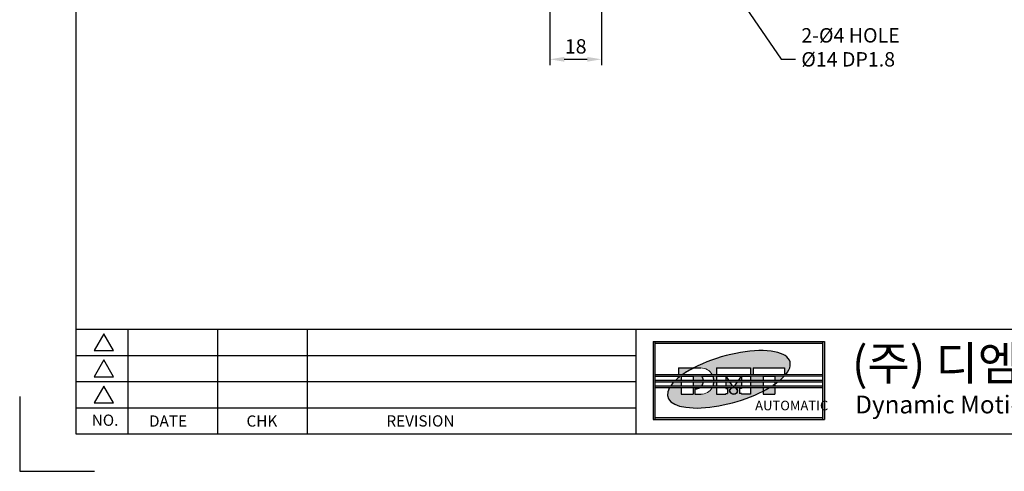
# Model space of a CAD drawing. Extents: x 0 to 6190, y 0 to 3623.
# Drawn here: x 0 to 343, y 0 to 157 of the extents above; entities that cross this region are included whole.
import ezdxf

# ---------------------------------------------------------------- set-up
doc = ezdxf.new("R2010")
doc.units = 0
doc.header["$LTSCALE"] = 10
doc.header["$MEASUREMENT"] = 0
doc.header["$PDMODE"] = 66
doc.header["$PDSIZE"] = -7
doc.layers.get('0').update_dxf_attribs({"linetype": 'CONTINUOUS'})
doc.layers.get('DEFPOINTS').update_dxf_attribs({"linetype": 'CONTINUOUS'})
doc.layers.add('APM-SE15AEN-metronics', color=30, linetype='CONTINUOUS')
doc.styles.add('ROMANS', font='romans.shx', dxfattribs={"bigfont": 'hgs.shx'})
doc.styles.add('ROMANT', font='romant', dxfattribs={"height": 1})
doc.styles.get("Standard").update_dxf_attribs({"font": 'romans.shx', "bigfont": 'hgs.shx'})
doc.dimstyles.get("Standard").update_dxf_attribs({"dimtxt": 3, "dimasz": 2.5, "dimexe": 1.25, "dimexo": 0.625, "dimgap": 1, "dimtad": 1, "dimdec": 4, "dimdsep": 46, "dimlunit": 6, "dimtxsty": 'Standard', "dimcen": 2.5, "dimclrd": 2, "dimclre": 2, "dimclrt": 3, "dimadec": 0, "dimazin": 0, "dimtfac": 1, "dimtdec": 4, "dimtmove": 0, "dimatfit": 3, "dimfxl": 0, "dimtolj": 1, "dimarcsym": 0})

# ---------------------------------------------------------------- blocks, each defined once
blk = doc.blocks.new('*D176')
at = {"color": 3, "linetype": 'Continuous', "lineweight": -2}
for p, q in [((184.5428697175503, 222.635325734268), (184.5428697175503, 141.2158906633622)), ((202.5428697175503, 222.635325734268), (202.5428697175503, 141.2158906633622)), ((189.5428697175503, 143.2158906633622), (197.5428697175503, 143.2158906633622))]:
    blk.add_line(p, q, dxfattribs=at)
at = {"color": 3, "linetype": 'Continuous'}
for points in [[(189.5428697175503, 144.0492239966955), (189.5428697175503, 142.3825573300288), (184.5428697175503, 143.2158906633622)], [(197.5428697175503, 144.0492239966955), (197.5428697175503, 142.3825573300288), (202.5428697175503, 143.2158906633622)]]:
    blk.add_solid(points, dxfattribs=at)
at = {"layer": 'DEFPOINTS', "color": 0, "linetype": 'Continuous'}
for p in [(184.5428697175503, 224.635325734268), (202.5428697175503, 224.635325734268), (202.5428697175503, 143.2158906633622)]:
    blk.add_point(p, dxfattribs=at)
at = {"color": 2, "linetype": 'Continuous', "insert": (193.5428697175503, 147.7158906633622), "char_height": 5, "attachment_point": 5, "style": 'ROMANS'}
blk.add_mtext('\\A1;18', dxfattribs=at)
blk = doc.blocks.new('A$C1AEB4BE1')
h = blk.add_hatch(color=3)
h.paths.add_polyline_path([(2497.17685881515, -13070.59172270675), (1554.192072034024, -13070.59172270677), (1554.192072034024, -13081.05097501666), (2497.17685881515, -13081.05097501665)])
h.paths.add_polyline_path([(2507.636111125048, -13070.59172270675), (2497.17685881515, -13070.59172270675), (2497.17685881515, -13508.75644525382), (2507.636111125048, -13508.75644525382)])
h.paths.add_polyline_path([(1554.192072034024, -13070.59172270677), (1543.732819724133, -13070.59172270677), (1543.732819724133, -13508.75644525382), (1554.192072034024, -13508.75644525382)])
h.paths.add_polyline_path([(2497.17685881515, -13498.29719294393), (1554.192072034024, -13498.29719294393), (1554.192072034024, -13508.75644525382), (2497.17685881515, -13508.75644525382)])
h.paths.add_polyline_path([(2497.17685881515, -13256.73649336968), (1554.192072034024, -13256.73649336971), (1554.192072034024, -13267.03797682672), (2497.17685881515, -13267.03797682674)])
h.paths.add_polyline_path([(2497.17685881515, -13288.3767639878), (1554.192072034024, -13288.3767639878), (1554.192072034024, -13298.67824744487), (2497.17685881515, -13298.67824744487)])
edge = h.paths.add_edge_path()
edge.add_line((2497.17685881515, -13320.0170346059), (1554.192072034013, -13320.0170346059))
edge.add_line((1554.192072034024, -13320.0170346059), (1554.192072034024, -13330.47628691578))
edge.add_line((1554.192072034024, -13330.47628691577), (1993.868940782044, -13330.47628691578))
edge.add_ellipse((1996.753832830003, -13348.714024236), major_axis=(-22.07460740798788, 0), ratio=0.833333333333333, start_angle=262.49063393164386, end_angle=277.50936606835614, ccw=False)
edge.add_line((1999.638724877896, -13330.47628691579), (2497.176858815155, -13330.4762869158))
edge.add_line((2497.17685881515, -13330.4762869158), (2497.17685881515, -13320.0170346059))
h = blk.add_hatch(color=3)
edge = h.paths.add_edge_path()
edge.add_ellipse((1970.155335980413, -13283.77093057665), major_axis=(-343.5829266676644, -99.17011602213717), ratio=0.3703703703703891, start_angle=151.7167549872041, end_angle=298.7658134471012)
edge.add_line((1772.615665763147, -13219.94548102302), (1812.79877109633, -13219.94548102301))
edge.add_arc((1812.798771096346, -13293.52750571631), 73.58202469329566, 29.99999999995879, 90.00000000001012, ccw=False)
edge.add_line((1876.522673742675, -13256.73649336971), (1901.097200728322, -13256.73649336971))
edge.add_line((1901.097200728316, -13256.73649336971), (1901.097200728316, -13219.94548102301))
edge.add_line((1901.097200728316, -13219.94548102301), (2092.410464930976, -13219.94548102305))
edge.add_line((2092.410464930977, -13219.94548102305), (2092.410464930967, -13256.73649336969))
edge.add_line((2092.410464930963, -13256.7364933697), (2107.126869869633, -13256.73649336969))
edge.add_line((2107.126869869626, -13256.73649336969), (2107.126869869626, -13219.94548102304))
edge.add_line((2107.126869869626, -13219.94548102304), (2283.723729133455, -13219.94548102307))
edge.add_line((2283.723729133464, -13219.94548102307), (2283.723729133464, -13256.7364933697))
edge.add_line((2283.723729133464, -13256.7364933697), (2290.12358938093, -13256.7364933697))
h = blk.add_hatch(color=3)
edge = h.paths.add_edge_path()
edge.add_line((1702.425734056527, -13267.03797682673), (1697.055403158374, -13267.03797682673))
edge.add_ellipse((1970.155335980413, -13283.77093057665), major_axis=(-343.5829266676644, -99.17011602213717), ratio=0.3703703703703891, start_angle=316.1168992928113, end_angle=323.7061276905276)
edge.add_line((1671.489101486328, -13288.3767639878), (1702.425734056538, -13288.37676398779))
edge.add_line((1702.425734056527, -13288.3767639878), (1702.425734056527, -13267.03797682673))
edge = h.paths.add_edge_path()
edge.add_line((1702.425734056542, -13298.67824744487), (1660.989693323261, -13298.67824744487))
edge.add_ellipse((1970.155335980413, -13283.77093057665), major_axis=(-343.5829266676644, -99.17011602213717), ratio=0.3703703703703891, start_angle=327.3719577861497, end_angle=335.0535224365697)
edge.add_line((1643.136420763502, -13320.0170346059), (1702.425734056515, -13320.0170346059))
edge.add_line((1702.425734056505, -13320.0170346059), (1702.425734056516, -13298.67824744486))
h.paths.add_polyline_path([(1818.685333071862, -13267.03797682673), (1768.649556280438, -13267.03797682673), (1768.649556280438, -13288.3767639878), (1827.213686684783, -13288.3767639878, 0.1324077810441381)])
h.paths.add_polyline_path([(1827.213686684783, -13298.67824744487), (1768.649556280416, -13298.67824744487), (1768.649556280416, -13320.0170346059), (1818.685333071891, -13320.0170346059, 0.1324077810438687)])
h.paths.add_polyline_path([(1901.097200728316, -13267.03797682673), (1881.447290506349, -13267.03797682673, -0.07469108149750449), (1886.20029844849, -13288.3767639878), (1901.097200728316, -13288.3767639878)])
h.paths.add_polyline_path([(1901.097200728316, -13298.67824744487), (1886.20029844849, -13298.67824744487, -0.07469108149739591), (1881.447290506392, -13320.0170346059), (1901.097200728316, -13320.0170346059)])
h.paths.add_polyline_path([(1952.604618013665, -13267.03797682672), (1952.604618013665, -13288.3767639878), (1967.492143939951, -13288.3767639878)])
h.paths.add_polyline_path([(1974.679225421602, -13298.67824744486), (1952.604618013665, -13298.67824744486), (1952.604618013665, -13320.0170346059), (1989.566751348004, -13320.01703460589)])
h.paths.add_polyline_path([(2040.903047645614, -13267.03797682673), (2026.015521719342, -13288.3767639878), (2040.903047645614, -13288.3767639878)])
h.paths.add_polyline_path([(2040.903047645614, -13298.67824744486), (2018.828440237648, -13298.67824744487), (2003.940914311406, -13320.0170346059), (2040.903047645614, -13320.0170346059)])
h = blk.add_hatch(color=3)
edge = h.paths.add_edge_path()
edge.add_line((1687.70932911785, -13219.94548102304), (1687.709329117861, -13256.73649336971))
edge.add_line((1687.709329117864, -13256.73649336971), (1711.259018045204, -13256.7364933697))
edge.add_ellipse((1970.155335980413, -13283.77093057665), major_axis=(-343.5829266676644, -99.17011602213717), ratio=0.3703703703703891, start_angle=298.76581344710115, end_angle=312.4236059325197, ccw=False)
edge.add_line((1772.615665763169, -13219.94548102302), (1687.70932911785, -13219.94548102304))
edge = h.paths.add_edge_path()
edge.add_ellipse((1970.155335980413, -13283.77093057665), major_axis=(-343.5829266676644, -99.17011602213717), ratio=0.3703703703703891, start_angle=117.68524372935741, end_angle=125.24225438464359, ccw=False)
edge.add_line((2162.313388389597, -13350.37927512247), (2162.313388389597, -13367.10953040962))
edge.add_line((2162.313388389597, -13367.10953040962), (2228.537210613478, -13367.10953040962))
edge.add_line((2228.537210613493, -13367.10953040962), (2228.537210613504, -13330.47628691579))
edge.add_line((2228.537210613493, -13330.47628691579), (2198.412478904802, -13330.47628691579))
h = blk.add_hatch(color=3)
edge = h.paths.add_edge_path()
edge.add_ellipse((1970.155335980413, -13283.77093057665), major_axis=(-343.5829266676644, -99.17011602213717), ratio=0.3703703703703891, start_angle=338.8981065350803, end_angle=477.6852437293574)
edge.add_line((2162.313388389597, -13350.37927512244), (2162.313388389597, -13330.47628691578))
edge.add_line((2162.313388389597, -13330.47628691579), (2092.410464930957, -13330.47628691579))
edge.add_line((2092.410464930963, -13330.47628691579), (2092.410464930963, -13367.10953040963))
edge.add_line((2092.410464930963, -13367.10953040963), (2040.903047645614, -13367.10953040963))
edge.add_line((2040.903047645614, -13367.10953040963), (2040.903047645614, -13362.694608928))
edge.add_line((2040.903047645614, -13362.694608928), (2030.601564188617, -13362.69460892799))
edge.add_line((2030.601564188622, -13362.69460892799), (2030.601564188622, -13334.73343954458))
edge.add_line((2030.601564188622, -13334.73343954458), (2040.90304764563, -13334.73343954458))
edge.add_line((2040.903047645614, -13334.73343954458), (2040.903047645614, -13330.47628691578))
edge.add_line((2040.903047645614, -13330.47628691579), (1999.63872487795, -13330.47628691579))
edge.add_ellipse((1996.753832830003, -13348.714024236), major_axis=(-22.07460740798788, 0), ratio=0.833333333333333, start_angle=277.50936606835614, end_angle=622.490633931644, ccw=False)
edge.add_line((1993.868940782009, -13330.47628691579), (1952.604618013642, -13330.47628691579))
edge.add_line((1952.604618013665, -13330.4762869158), (1952.604618013665, -13334.73343954458))
edge.add_line((1952.604618013665, -13334.73343954458), (1962.906101470811, -13334.73343954458))
edge.add_line((1962.906101470802, -13334.73343954458), (1962.906101470802, -13362.69460892799))
edge.add_line((1962.906101470802, -13362.69460892799), (1952.604618013645, -13362.69460892799))
edge.add_line((1952.604618013665, -13362.69460892799), (1952.604618013665, -13367.10953040962))
edge.add_line((1952.604618013665, -13367.10953040963), (1901.097200728338, -13367.10953040963))
edge.add_line((1901.097200728316, -13367.10953040963), (1901.097200728316, -13330.47628691579))
edge.add_line((1901.097200728316, -13330.47628691579), (1876.431325075069, -13330.47628691579))
edge.add_arc((1812.798771096484, -13293.52750571632), 73.58202469329375, 270.00000000000483, 329.8580443423115, ccw=False)
edge.add_line((1812.798771096484, -13367.10953040963), (1778.951039737565, -13367.10953040963))
edge.add_line((1778.95103973756, -13367.10953040963), (1778.95103973756, -13337.6767205323))
edge.add_line((1778.95103973756, -13337.67672053229), (1783.365961219073, -13337.6767205323))
edge.add_arc((1783.365961219108, -13293.52750571631), 44.14921481597433, 269.9999999999433, 303.185080201443)
edge.add_line((1807.530826969651, -13330.47628691579), (1768.649556280416, -13330.47628691579))
edge.add_line((1768.649556280408, -13330.47628691579), (1768.649556280419, -13367.10953040962))
edge.add_line((1768.649556280438, -13367.10953040961), (1702.425734056535, -13367.10953040962))
edge.add_line((1702.425734056527, -13367.10953040963), (1702.425734056527, -13330.47628691578))
edge.add_line((1702.425734056527, -13330.47628691579), (1636.388820458662, -13330.47628691578))
h = blk.add_hatch(color=3)
h.paths.add_polyline_path([(2162.313388389597, -13267.03797682673), (2092.410464930963, -13267.03797682673), (2092.410464930963, -13288.3767639878), (2162.313388389597, -13288.3767639878)])
h.paths.add_polyline_path([(2162.313388389597, -13298.67824744486), (2092.410464930963, -13298.67824744486), (2092.410464930963, -13320.0170346059), (2162.313388389597, -13320.0170346059)])
edge = h.paths.add_edge_path()
edge.add_ellipse((1970.155335980413, -13283.77093057665), major_axis=(-343.5829266676644, -99.17011602213717), ratio=0.3703703703703891, start_angle=140.4342332291916, end_angle=148.0234616269153)
edge.add_line((2281.055718049294, -13267.03797682674), (2228.537210613504, -13267.03797682674))
edge.add_line((2228.537210613493, -13267.03797682673), (2228.537210613493, -13288.3767639878))
edge.add_line((2228.537210613493, -13288.3767639878), (2258.416798268705, -13288.3767639878))
edge = h.paths.add_edge_path()
edge.add_line((2245.644720213244, -13298.67824744487), (2228.53721061348, -13298.67824744486))
edge.add_line((2228.537210613493, -13298.67824744486), (2228.537210613482, -13311.16238893042))
edge.add_ellipse((1970.155335980413, -13283.77093057665), major_axis=(-343.5829266676644, -99.17011602213717), ratio=0.3703703703703891, start_angle=132.2949695196184, end_angle=136.7684031335665)
h = blk.add_hatch(color=3)
edge = h.paths.add_edge_path()
edge.add_ellipse((1970.155335980413, -13283.77093057665), major_axis=(-343.5829266676644, -99.17011602213717), ratio=0.3703703703703891, start_angle=129.086838483147, end_angle=132.2949695196184, ccw=False)
edge.add_line((2215.29277132043, -13320.0170346059), (2228.537210613504, -13320.0170346059))
edge.add_line((2228.537210613493, -13320.0170346059), (2228.537210613493, -13311.16238893041))
for p, q in [((-1702.434087453383, -1746.348499994361), (-1702.434087453383, -13590.34849999436)), ((-1702.434087453385, -13002.34849999436), (15412.56591254661, -13002.34849999436)), ((1447.565912546615, -13002.34849999436), (1447.565912546615, -13590.34849999436)), ((-1702.434087453385, -13590.34849999436), (15412.56591254661, -13590.34849999436))]:
    blk.add_line(p, q)
at = {"color": 3, "linetype": 'Continuous'}
for p, q in [((1543.73281972414, -13070.59172270677), (2507.636111125033, -13070.59172270676)), ((1543.73281972414, -13070.59172270677), (1543.73281972414, -13508.75644525382)), ((1554.192072034024, -13070.59172270677), (1554.192072034024, -13508.75644525382)), ((1554.192072034024, -13081.05097501666), (2497.176858815164, -13081.05097501666)), ((2497.176858815164, -13070.59172270676), (2497.176858815164, -13508.75644525382)), ((2507.636111125033, -13070.59172270676), (2507.636111125033, -13508.75644525382)), ((1687.709329117864, -13219.94548102305), (1812.798771096463, -13219.94548102301)), ((1901.097200728316, -13219.94548102301), (2092.410464930963, -13219.94548102305)), ((1901.097200728316, -13219.94548102305), (1901.097200728316, -13256.73649336969)), ((2092.410464930963, -13219.94548102305), (2092.410464930963, -13256.73649336969)), ((2107.12686986964, -13219.94548102305), (2283.723729133464, -13219.94548102308)), ((2107.12686986964, -13219.94548102305), (2107.12686986964, -13256.73649336969)), ((2283.723729133464, -13219.94548102305), (2283.723729133464, -13256.73649336969)), ((1554.192072034024, -13256.73649336971), (2497.176858815164, -13256.73649336969)), ((1554.192072034024, -13256.7364933697), (1687.709329117864, -13256.7364933697)), ((1554.192072034024, -13267.03797682675), (1697.055403158371, -13267.03797682675)), ((1702.425734056527, -13267.03797682674), (1702.425734056527, -13288.3767639878)), ((1702.425734056527, -13267.03797682675), (1768.649556280416, -13267.03797682675)), ((1711.259018045199, -13256.7364933697), (1876.522673742747, -13256.7364933697)), ((1768.649556280416, -13267.03797682674), (1768.649556280416, -13288.3767639878)), ((1818.685333071877, -13267.03797682675), (1881.447290506363, -13267.03797682675)), ((1901.097200728316, -13256.7364933697), (2092.410464930963, -13256.7364933697)), ((1901.097200728316, -13267.03797682675), (2092.410464930963, -13267.03797682675)), ((1901.097200728316, -13267.03797682674), (1901.097200728316, -13288.3767639878)), ((1952.604618013665, -13267.03797682674), (1967.492143939951, -13288.3767639878)), ((1952.604618013665, -13267.03797682674), (1952.604618013665, -13288.3767639878)), ((2026.015521719313, -13288.3767639878), (2040.903047645628, -13267.03797682674)), ((2040.903047645628, -13267.03797682674), (2040.903047645628, -13288.3767639878)), ((2092.410464930963, -13267.03797682674), (2092.410464930963, -13288.3767639878)), ((2107.12686986964, -13256.7364933697), (2283.723729133464, -13256.7364933697)), ((2162.313388389597, -13267.03797682674), (2162.313388389597, -13288.3767639878)), ((2162.313388389597, -13267.03797682675), (2228.537210613493, -13267.03797682675)), ((2228.537210613493, -13267.03797682674), (2228.537210613493, -13288.3767639878)), ((1554.192072034024, -13288.3767639878), (2497.176858815164, -13288.37676398781)), ((1554.192072034024, -13288.3767639878), (1671.489101486328, -13288.3767639878)), ((1554.192072034024, -13298.67824744486), (2497.176858815164, -13298.67824744486)), ((1554.192072034024, -13298.67824744483), (1660.989693323278, -13298.67824744484)), ((1554.192072034024, -13320.0170346059), (2497.176858815164, -13320.0170346059)), ((1554.192072034024, -13320.0170346059), (1643.136420763509, -13320.0170346059)), ((1554.192072034024, -13330.47628691579), (2497.176858815164, -13330.4762869158)), ((1554.192072034024, -13330.47628691579), (1636.388820458636, -13330.47628691579)), ((1702.425734056527, -13288.3767639878), (1768.649556280416, -13288.3767639878)), ((1702.425734056505, -13298.67824744484), (1768.649556280416, -13298.67824744484)), ((1702.425734056527, -13298.67824744484), (1702.425734056527, -13320.0170346059)), ((1702.425734056505, -13320.0170346059), (1768.649556280416, -13320.0170346059)), ((1702.425734056527, -13330.31851806295), (1702.425734056527, -13367.10953040962)), ((1702.425734056527, -13330.47628691579), (1768.649556280416, -13330.47628691579)), ((1768.649556280416, -13298.67824744484), (1768.649556280416, -13320.0170346059)), ((1768.649556280416, -13330.31851806298), (1768.649556280416, -13367.10953040962)), ((1778.95103973756, -13337.6767205323), (1778.95103973756, -13367.10953040962)), ((1783.365961219086, -13337.6767205323), (1778.95103973756, -13337.6767205323)), ((1807.530826969636, -13330.47628691579), (1876.43132507506, -13330.47628691579)), ((1818.685333071891, -13320.0170346059), (1881.447290506363, -13320.0170346059)), ((1827.213686684747, -13288.3767639878), (1886.20029844849, -13288.3767639878)), ((1827.213686684747, -13298.67824744484), (1886.20029844849, -13298.67824744483)), ((1901.097200728316, -13288.37676398781), (1952.604618013651, -13288.37676398781)), ((1901.097200728316, -13298.67824744483), (1952.604618013665, -13298.67824744484)), ((1901.097200728316, -13298.67824744484), (1901.097200728316, -13320.0170346059)), ((1901.097200728316, -13320.0170346059), (1952.604618013665, -13320.0170346059)), ((1901.097200728316, -13330.47628691579), (1901.097200728316, -13367.10953040962)), ((1901.097200728316, -13330.47628691579), (1952.604618013665, -13330.47628691579)), ((1952.604618013665, -13298.67824744484), (1952.604618013665, -13320.01703460594)), ((1952.604618013665, -13330.47628691579), (1952.604618013665, -13334.73343954458)), ((1952.604618013665, -13334.73343954458), (1962.906101470817, -13334.73343954458)), ((1962.906101470817, -13334.73343954458), (1962.906101470817, -13362.694608928)), ((1967.492143939951, -13288.37676398781), (2026.015521719313, -13288.37676398781)), ((1974.679225421558, -13298.67824744484), (2018.828440237678, -13298.67824744483)), ((1974.679225421602, -13298.67824744488), (1989.566751348048, -13320.01703460594)), ((1989.566751347989, -13320.0170346059), (2003.940914311377, -13320.0170346059)), ((2003.940914311363, -13320.01703460594), (2018.828440237678, -13298.67824744484)), ((2030.601564188622, -13334.73343954458), (2030.601564188622, -13362.694608928)), ((2040.903047645628, -13334.73343954458), (2030.601564188622, -13334.73343954458)), ((2040.903047645628, -13288.37676398781), (2092.410464930963, -13288.37676398781)), ((2040.903047645628, -13298.67824744484), (2040.903047645628, -13320.01703460594)), ((2040.903047645628, -13298.67824744484), (2092.410464930963, -13298.67824744484)), ((2040.903047645628, -13320.0170346059), (2092.410464930963, -13320.0170346059)), ((2040.903047645628, -13330.47628691579), (2040.903047645628, -13334.73343954458)), ((2040.903047645628, -13330.47628691579), (2092.410464930963, -13330.47628691579)), ((2092.410464930963, -13298.67824744484), (2092.410464930963, -13320.0170346059)), ((2092.410464930963, -13330.47628691579), (2092.410464930963, -13367.10953040962)), ((2162.313388389597, -13288.37676398781), (2228.537210613493, -13288.37676398781)), ((2162.313388389597, -13298.67824744484), (2228.537210613493, -13298.67824744484)), ((2162.313388389597, -13298.67824744484), (2162.313388389597, -13320.0170346059)), ((2162.313388389597, -13320.0170346059), (2215.29277132043, -13320.0170346059)), ((2162.313388389597, -13330.47628691579), (2162.313388389597, -13367.10953040962)), ((2162.313388389597, -13330.47628691579), (2198.412478904796, -13330.47628691579)), ((2228.537210613493, -13298.67824744484), (2228.537210613493, -13320.0170346059)), ((2228.537210613493, -13330.31851806298), (2228.537210613493, -13367.10953040962)), ((1702.425734056527, -13367.10953040962), (1768.649556280416, -13367.10953040962)), ((1778.95103973756, -13367.10953040962), (1812.798771096463, -13367.10953040962)), ((1901.097200728316, -13367.10953040962), (1952.604618013665, -13367.10953040962)), ((1952.604618013665, -13362.694608928), (1952.604618013665, -13367.10953040962)), ((1952.604618013665, -13362.694608928), (1962.906101470817, -13362.694608928)), ((2040.903047645628, -13362.694608928), (2030.601564188622, -13362.694608928)), ((2040.903047645628, -13362.694608928), (2040.903047645628, -13367.10953040962)), ((2092.410464930963, -13367.10953040962), (2040.903047645628, -13367.10953040962)), ((2162.313388389597, -13367.10953040962), (2228.537210613493, -13367.10953040962)), ((1543.73281972414, -13508.75644525382), (2507.636111125033, -13508.75644525382)), ((1554.192072034024, -13498.29719294393), (2497.176858815164, -13498.29719294393))]:
    blk.add_line(p, q, dxfattribs=at)
at = {"color": 3, "linetype": 'Continuous', "lineweight": 0}
for p, q in [((1772.615665762703, -13219.94548102301), (1687.709329117864, -13219.94548102305)), ((1772.615665762703, -13219.94548102301), (1812.798771096463, -13219.94548102301)), ((1901.097200728316, -13219.94548102301), (2092.410464930963, -13219.94548102305)), ((1901.097200728316, -13256.73649336969), (1901.097200728316, -13219.94548102301)), ((2092.410464930963, -13219.94548102305), (2092.410464930963, -13256.73649336969)), ((2107.12686986964, -13219.94548102305), (2283.723729133464, -13219.94548102308)), ((2107.12686986964, -13256.73649336969), (2107.12686986964, -13219.94548102305)), ((2283.723729133464, -13219.94548102308), (2283.723729133464, -13256.73649336969)), ((1554.192072034024, -13267.03797682673), (2497.176858815164, -13267.03797682674)), ((1702.425734056527, -13320.0170346059), (1702.425734056527, -13298.67824744484)), ((1702.425734056527, -13367.10953040962), (1702.425734056527, -13330.47628691579)), ((1768.649556280416, -13298.67824744484), (1768.649556280416, -13320.0170346059)), ((1768.649556280416, -13330.47628691579), (1768.649556280416, -13367.10953040962)), ((1778.95103973756, -13367.10953040962), (1778.95103973756, -13337.6767205323)), ((1778.95103973756, -13337.6767205323), (1783.365961219086, -13337.6767205323)), ((1901.097200728316, -13320.0170346059), (1901.097200728316, -13298.67824744484)), ((1901.097200728316, -13367.10953040962), (1901.097200728316, -13330.47628691579)), ((1952.604618013665, -13330.47628691579), (1952.604618013665, -13334.73343954458)), ((1952.604618013665, -13334.73343954458), (1962.906101470817, -13334.73343954458)), ((1962.906101470817, -13334.73343954458), (1962.906101470817, -13362.694608928)), ((2030.601564188622, -13362.694608928), (2030.601564188622, -13334.73343954458)), ((2030.601564188622, -13334.73343954458), (2040.903047645628, -13334.73343954458)), ((2040.903047645628, -13334.73343954458), (2040.903047645628, -13330.47628691579)), ((2092.410464930963, -13330.47628691579), (2092.410464930963, -13367.10953040962)), ((2162.313388389597, -13350.37927512222), (2162.313388389597, -13330.47628691579)), ((2228.537210613493, -13367.10953040962), (2228.537210613493, -13330.47628691579)), ((1768.649556280416, -13367.10953040962), (1702.425734056527, -13367.10953040962)), ((1812.798771096463, -13367.10953040962), (1778.95103973756, -13367.10953040962)), ((1952.604618013665, -13367.10953040962), (1901.097200728316, -13367.10953040962)), ((1962.906101470817, -13362.694608928), (1952.604618013665, -13362.694608928)), ((1952.604618013665, -13362.694608928), (1952.604618013665, -13367.10953040962)), ((2040.903047645628, -13362.694608928), (2030.601564188622, -13362.694608928)), ((2040.903047645628, -13367.10953040962), (2040.903047645628, -13362.694608928)), ((2092.410464930963, -13367.10953040962), (2040.903047645628, -13367.10953040962)), ((2162.313388389597, -13350.37927512222), (2162.313388389597, -13367.10953040962)), ((2162.313388389597, -13367.10953040962), (2228.537210613493, -13367.10953040962))]:
    blk.add_line(p, q, dxfattribs=at)
at = {"color": 3}
blk.add_line((1687.709329117864, -13219.94548102305), (1687.709329117864, -13256.73649336969), dxfattribs=at)
at = {"color": 1, "linetype": 'Continuous'}
for p, q in [((-2017.434087453383, -13380.34849999436), (-2017.434087453383, -13800.34849999436)), ((-2017.434087453383, -13800.34849999436), (-1597.434087453383, -13800.34849999436))]:
    blk.add_line(p, q, dxfattribs=at)
at = {"color": 3, "linetype": 'Continuous', "lineweight": 0}
for centre, radius, start, end in [((1812.798771096346, -13293.52750571631), 73.58202469329309, 30.00000000003637, 90), ((1783.365961219086, -13293.52750571631), 44.14921481597624, 270, 303.1850802004893), ((1812.798771096463, -13293.52750571633), 73.58202469329304, 270, 329.8580443421187), ((1783.365961219086, -13293.52750571633), 44.14921481597581, 323.1301023534785, 353.3002348221286), ((1812.798771096463, -13293.52750571633), 73.58202469329322, 338.8998039758649, 355.9860127815406)]:
    blk.add_arc(centre, radius, start, end, dxfattribs=at)
at = {"color": 3, "linetype": 'Continuous'}
for centre, radius, start, end in [((1783.365961219086, -13293.52750571633), 44.14921481597577, 6.699765177871349, 36.86989764652145), ((1812.798771096463, -13293.52750571633), 73.58202469329295, 4.013987218459381, 21.10019602413512), ((1783.365961219086, -13293.52750571633), 44.14921481597577, 270, 303.5573097612228), ((1783.365961219086, -13293.52750571633), 44.14921481597577, 323.1301023534785, 353.3002348221286), ((1812.798771096463, -13293.52750571633), 73.58202469329295, 338.8998039758649, 355.9860127815406)]:
    blk.add_arc(centre, radius, start, end, dxfattribs=at)
for centre, major_axis, ratio, start_param, end_param in [((1970.155335980413, -13283.77093057665), (-343.5829266676644, -99.17011602213717), 0.3703703703703891, 2.647956904968239, 5.214447137051065), ((1970.155335980413, -13283.77093057665), (-343.5829266676644, -99.17011602213717), 0.3703703703703891, 2.647956904968239, 5.214447137051065), ((1970.155335980413, -13283.77093057665), (-343.5829266676644, -99.17011602213717), 0.3703703703703891, 5.214447137051065, 5.452820584475758), ((1970.155335980413, -13283.77093057665), (-343.5829266676644, -99.17011602213717), 0.3703703703703891, 5.214447137051065, 5.452820584475758), ((1970.155335980413, -13283.77093057665), (-343.5829266676644, -99.17011602213717), 0.3703703703703891, 5.517280713854891, 5.649737737080895), ((1970.155335980413, -13283.77093057665), (-343.5829266676644, -99.17011602213717), 0.3703703703703891, 5.517280713854843, 5.649737737080971), ((1970.155335980413, -13283.77093057665), (-343.5829266676644, -99.17011602213717), 0.3703703703703891, 5.517280713854843, 5.649737737080971), ((1970.155335980413, -13283.77093057665), (-343.5829266676644, -99.17011602213717), 0.3703703703703891, 5.517280713854891, 5.649737737080895), ((1970.155335980413, -13283.77093057665), (-343.5829266676644, -99.17011602213717), 0.3703703703703891, 2.451039752363023, 2.583496775589154), ((1970.155335980413, -13283.77093057665), (-343.5829266676644, -99.17011602213717), 0.3703703703703891, 2.451039752363023, 2.583496775589154), ((1970.155335980413, -13283.77093057665), (-343.5829266676644, -99.17011602213717), 0.3703703703703891, 5.914887787811662, 8.337180291268883), ((1970.155335980413, -13283.77093057665), (-343.5829266676644, -99.17011602213717), 0.3703703703703891, 5.914887787811662, 8.337180291268883), ((1970.155335980413, -13283.77093057665), (-343.5829266676644, -99.17011602213717), 0.3703703703703891, 5.713718542068198, 5.847787136922835), ((1970.155335980413, -13283.77093057665), (-343.5829266676644, -99.17011602213717), 0.3703703703703891, 5.713718542068198, 5.847787136922835), ((1996.753832830003, -13348.714024236), (-22.07460740798788, 0), 0.833333333333333, 4.843452143015046, 10.86451112493392), ((1996.753832830003, -13348.714024236), (-22.07460740798788, 0), 0.833333333333333, 4.581325817754333, 4.843452143015046), ((1970.155335980413, -13283.77093057665), (-343.5829266676644, -99.17011602213717), 0.3703703703703891, 2.053994984089297, 2.185889701632336), ((1970.155335980413, -13283.77093057665), (-343.5829266676644, -99.17011602213717), 0.3703703703703891, 2.053994984089297, 2.185889701632336), ((1970.155335980413, -13283.77093057665), (-343.5829266676644, -99.17011602213717), 0.3703703703703891, 2.252990352521038, 2.308982801942882), ((1970.155335980413, -13283.77093057665), (-343.5829266676644, -99.17011602213717), 0.3703703703703891, 2.252990352521038, 2.308982801942882), ((1970.155335980413, -13283.77093057665), (-343.5829266676644, -99.17011602213717), 0.3703703703703891, 2.308982801942882, 2.387058947375666), ((1970.155335980413, -13283.77093057665), (-343.5829266676644, -99.17011602213717), 0.3703703703703891, 2.308982801942882, 2.387058947375666)]:
    blk.add_ellipse(centre, major_axis=major_axis, ratio=ratio, start_param=start_param, end_param=end_param, dxfattribs=at)
blk.add_ellipse((1996.753832830003, -13348.714024236), major_axis=(-22.07460740798788, 0), ratio=0.833333333333333, dxfattribs=at)
at = {"layer": 'APM-SE15AEN-metronics', "color": 203}
for p, q in [((-1408.434087453385, -13002.34849999436), (-1408.434087453385, -13590.34849999436)), ((-904.4340874533846, -13002.34849999436), (-904.4340874533846, -13590.34849999436)), ((-400.4340874533846, -13002.34849999436), (-400.4340874533846, -13590.34849999436)), ((-1544.357265985738, -13027.66846844753), (-1598.866390675705, -13122.08104188666)), ((-1489.848141295772, -13122.08104188666), (-1544.357265985738, -13027.66846844753)), ((-1702.434087453385, -13149.34849999436), (1447.565912546615, -13149.34849999436)), ((-1598.866390675705, -13122.08104188666), (-1489.848141295772, -13122.08104188666)), ((-1544.357265985738, -13174.66846844753), (-1598.866390675705, -13269.08104188666)), ((-1489.848141295772, -13269.08104188666), (-1544.357265985738, -13174.66846844753)), ((-1598.866390675705, -13269.08104188666), (-1489.848141295772, -13269.08104188666)), ((-1702.434087453385, -13296.34849999436), (1447.565912546615, -13296.34849999436)), ((-1544.357265985738, -13321.66846844753), (-1598.866390675705, -13416.08104188666)), ((-1489.848141295772, -13416.08104188666), (-1544.357265985738, -13321.66846844753)), ((-1702.434087453385, -13443.34849999436), (1447.565912546615, -13443.34849999436)), ((-1598.866390675705, -13416.08104188666), (-1489.848141295772, -13416.08104188666))]:
    blk.add_line(p, q, dxfattribs=at)
at = {"color": 3, "attachment_point": 1}
for s, insert, char_height, width in [('{\\fHY헤드라인M|b0|i0|c129|p18;(주) 디엠 테크놀러지}', (2662.633153649866, -13099.14701154615), 189.3804983671664, 4516.406407205578), ('{\\fHY헤드라인M|b0|i0|c129|p18;Dynamic Motion Technology Co.,LTD.}', (2680.890868349587, -13375.25360794704), 100.1593817553314, 2388.63283029171), ('{\\fHY헤드라인M|b0|i0|c129|p18;AUTOMATIC}', (2118.111792874686, -13404.23856877464), 53.62128169069402, 1278.777396004524)]:
    blk.add_mtext(s, dxfattribs=dict(at, insert=insert, char_height=char_height, width=width))
at = {"layer": 'APM-SE15AEN-metronics', "color": 203, "style": 'ROMANT'}
for s, p in [('NO.', (-1612.296158505926, -13544.88016296859)), ('DATE', (-1290.190257308068, -13549.65924470347)), ('CHK', (-742.0816636474137, -13549.65924470347)), ('REVISION', (44.73675892991923, -13549.12826898831))]:
    blk.add_text(s, height=63.03050884925258, dxfattribs=at).set_placement(p)

msp = doc.modelspace()

# ---------------------------------------------------------------- block references
at = {"xscale": 0.06190476190386107, "yscale": 0.06190476190386107, "zscale": 0.06190476190386107}
msp.add_blockref('A$C1AEB4BE1', (124.8887768405348, 854.3072880824575), dxfattribs=at)

# ---------------------------------------------------------------- texts
at = {"color": 2, "linetype": 'Continuous', "insert": (272.078032741596, 140.7158906633622), "char_height": 5, "attachment_point": 7, "style": 'ROMANS'}
msp.add_mtext('\\A1;2-%%C4 HOLE\\P%%C14 DP1.8', dxfattribs=at)

# ---------------------------------------------------------------- dimensions: what is measured, and where the dimension line sits
at = {"color": 7, "linetype": 'Continuous'}
dim = msp.add_linear_dim(base=(202.5428697175503, 143.2158906633622), p1=(184.5428697175503, 224.635325734268), p2=(202.5428697175503, 224.635325734268), dimstyle='Standard', override={"dimscale": 2, "dimtxt": 2.5, "dimexe": 1, "dimexo": 1, "dimdec": 3, "dimtxsty": 'ROMANS', "dimclrd": 3, "dimclre": 3, "dimclrt": 2, "dimazin": 2, "dimtdec": 3}, dxfattribs=at)
dim.commit()
dim.dimension.update_dxf_attribs({"geometry": '*D176', "text_midpoint": (193.5428697175503, 147.7158906633622)})

# ---------------------------------------------------------------- leaders
at = {"color": 7, "linetype": 'Continuous', "annotation_type": 0, "has_hookline": 1, "hookline_direction": 0, "text_width": 40.59523809523809}
msp.add_leader([(207.6853050213285, 226.8860774625455), (265.078032741596, 143.2158906633622), (270.078032741596, 143.2158906633622)], dimstyle='Standard', override={"dimscale": 2, "dimtxt": 2.5, "dimexe": 1, "dimexo": 1, "dimgap": 1, "dimtad": 0, "dimdec": 3, "dimtxsty": 'ROMANS', "dimclrd": 3, "dimclre": 3, "dimclrt": 2, "dimazin": 2, "dimtdec": 3}, dxfattribs=at)

doc.saveas('drawing.dxf')
